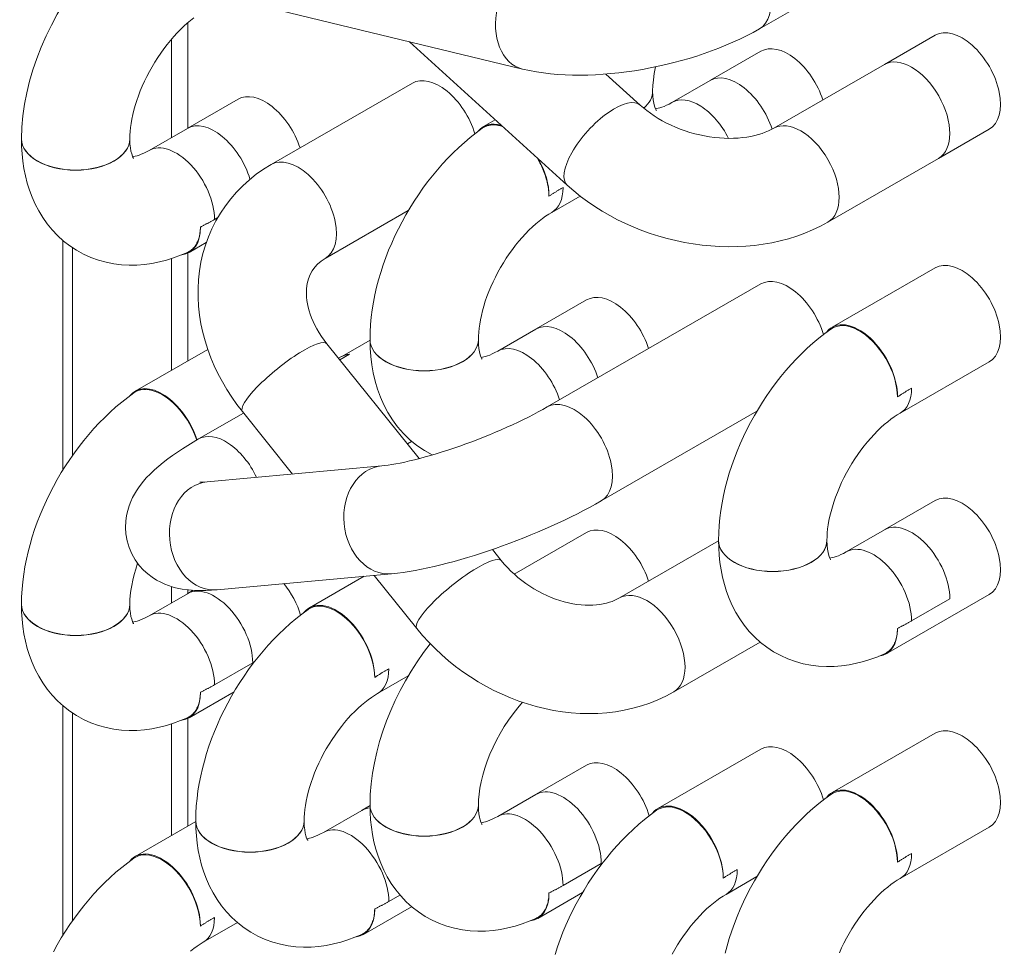
# Model space of a CAD drawing. Units: millimetres. Extents: x -3679 to 17205, y -940 to 8446.
# Drawn here: x -864 to -777, y 661 to 743 of the extents above; entities that cross this region are included whole.
import ezdxf

# ---------------------------------------------------------------- set-up
doc = ezdxf.new("R2010")
doc.units = ezdxf.units.MM
doc.header["$LTSCALE"] = 20
doc.layers.add('Spigoli tangenti visibili(MAC_ISO)', color=7, linetype='Continuous', lineweight=18)
doc.layers.add('Spigoli visibili(MAC_ISO)', color=7, linetype='Continuous', lineweight=35)

msp = doc.modelspace()

# ---------------------------------------------------------------- linework, layer by layer
at = {"layer": 'Spigoli tangenti visibili(MAC_ISO)', "lineweight": 15}
for p, q in [((-849.129, 742.85), (-849.129, 733.592)), ((-850.543, 741.425), (-850.543, 732.778)), ((-846.771, 725.581), (-846.49, 725.742)), ((-849.129, 722.614), (-849.129, 713.153)), ((-850.543, 722.144), (-850.543, 712.339)), ((-835.764, 713.253), (-834.92, 713.739)), ((-850.543, 693.329), (-850.543, 691.9)), ((-849.129, 693.043), (-849.129, 692.715)), ((-785.535, 690.317), (-782.177, 692.252)), ((-846.771, 684.703), (-843.412, 686.637)), ((-849.129, 681.737), (-849.129, 672.276)), ((-850.543, 681.267), (-850.543, 671.461)), ((-816.153, 667.072), (-812.794, 669.006)), ((-831.462, 665.668), (-830.484, 666.231))]:
    msp.add_line(p, q, dxfattribs=at)
at = {"layer": 'Spigoli tangenti visibili(MAC_ISO)', "lineweight": 15, "flags": 128}
for points in [[(-817.391, 727.625), (-817.339, 727.659), (-817.288, 727.692), (-817.236, 727.726), (-817.185, 727.759), (-817.133, 727.792), (-817.082, 727.825), (-817.03, 727.857), (-816.978, 727.89), (-816.927, 727.922), (-816.875, 727.955), (-816.824, 727.987), (-816.772, 728.018), (-816.721, 728.05), (-816.669, 728.082), (-816.617, 728.113), (-816.566, 728.144), (-816.514, 728.175), (-816.463, 728.206), (-816.411, 728.237), (-816.36, 728.267), (-816.308, 728.298), (-816.256, 728.328), (-816.205, 728.358), (-816.153, 728.388)], [(-848.009, 724.918), (-847.957, 724.944), (-847.905, 724.97), (-847.854, 724.995), (-847.802, 725.022), (-847.751, 725.048), (-847.699, 725.074), (-847.648, 725.101), (-847.596, 725.128), (-847.545, 725.155), (-847.493, 725.182), (-847.441, 725.209), (-847.39, 725.237), (-847.338, 725.264), (-847.287, 725.292), (-847.235, 725.32), (-847.184, 725.348), (-847.132, 725.377), (-847.08, 725.405), (-847.029, 725.434), (-846.977, 725.463), (-846.926, 725.492), (-846.874, 725.522), (-846.822, 725.551), (-846.771, 725.581)], [(-786.773, 709.993), (-786.722, 710.027), (-786.67, 710.061), (-786.618, 710.094), (-786.567, 710.127), (-786.515, 710.16), (-786.464, 710.193), (-786.412, 710.226), (-786.361, 710.258), (-786.309, 710.291), (-786.258, 710.323), (-786.206, 710.355), (-786.154, 710.387), (-786.103, 710.419), (-786.051, 710.45), (-786, 710.481), (-785.948, 710.513), (-785.897, 710.544), (-785.845, 710.574), (-785.793, 710.605), (-785.742, 710.636), (-785.69, 710.666), (-785.639, 710.696), (-785.587, 710.726), (-785.535, 710.756)], [(-786.773, 689.655), (-786.722, 689.681), (-786.67, 689.706), (-786.618, 689.732), (-786.567, 689.758), (-786.515, 689.785), (-786.464, 689.811), (-786.412, 689.838), (-786.361, 689.865), (-786.309, 689.891), (-786.258, 689.919), (-786.206, 689.946), (-786.154, 689.973), (-786.103, 690.001), (-786.051, 690.029), (-786, 690.057), (-785.948, 690.085), (-785.897, 690.114), (-785.845, 690.142), (-785.793, 690.171), (-785.742, 690.2), (-785.69, 690.229), (-785.639, 690.258), (-785.587, 690.288), (-785.535, 690.317)], [(-832.7, 685.344), (-832.648, 685.378), (-832.597, 685.411), (-832.545, 685.445), (-832.493, 685.478), (-832.442, 685.511), (-832.39, 685.544), (-832.339, 685.577), (-832.287, 685.609), (-832.236, 685.641), (-832.184, 685.674), (-832.133, 685.706), (-832.081, 685.738), (-832.029, 685.769), (-831.978, 685.801), (-831.926, 685.832), (-831.875, 685.863), (-831.823, 685.894), (-831.772, 685.925), (-831.72, 685.956), (-831.668, 685.986), (-831.617, 686.017), (-831.565, 686.047), (-831.514, 686.077), (-831.462, 686.107)], [(-848.009, 684.041), (-847.957, 684.066), (-847.905, 684.092), (-847.854, 684.118), (-847.802, 684.144), (-847.751, 684.17), (-847.699, 684.197), (-847.648, 684.224), (-847.596, 684.25), (-847.545, 684.277), (-847.493, 684.304), (-847.441, 684.332), (-847.39, 684.359), (-847.338, 684.387), (-847.287, 684.415), (-847.235, 684.443), (-847.184, 684.471), (-847.132, 684.499), (-847.08, 684.528), (-847.029, 684.557), (-846.977, 684.586), (-846.926, 684.615), (-846.874, 684.644), (-846.822, 684.674), (-846.771, 684.703)], [(-786.773, 669.116), (-786.722, 669.15), (-786.67, 669.183), (-786.618, 669.217), (-786.567, 669.25), (-786.515, 669.283), (-786.464, 669.316), (-786.412, 669.348), (-786.361, 669.381), (-786.309, 669.413), (-786.258, 669.446), (-786.206, 669.478), (-786.154, 669.509), (-786.103, 669.541), (-786.051, 669.573), (-786, 669.604), (-785.948, 669.635), (-785.897, 669.666), (-785.845, 669.697), (-785.793, 669.728), (-785.742, 669.758), (-785.69, 669.789), (-785.639, 669.819), (-785.587, 669.849), (-785.535, 669.879)], [(-802.082, 667.712), (-802.03, 667.746), (-801.979, 667.78), (-801.927, 667.813), (-801.876, 667.846), (-801.824, 667.879), (-801.773, 667.912), (-801.721, 667.945), (-801.67, 667.977), (-801.618, 668.01), (-801.566, 668.042), (-801.515, 668.074), (-801.463, 668.106), (-801.412, 668.138), (-801.36, 668.169), (-801.309, 668.201), (-801.257, 668.232), (-801.205, 668.263), (-801.154, 668.294), (-801.102, 668.324), (-801.051, 668.355), (-800.999, 668.385), (-800.947, 668.415), (-800.896, 668.445), (-800.844, 668.475)], [(-817.391, 666.409), (-817.339, 666.435), (-817.288, 666.461), (-817.236, 666.487), (-817.185, 666.513), (-817.133, 666.539), (-817.082, 666.565), (-817.03, 666.592), (-816.978, 666.619), (-816.927, 666.646), (-816.875, 666.673), (-816.824, 666.7), (-816.772, 666.728), (-816.721, 666.755), (-816.669, 666.783), (-816.617, 666.811), (-816.566, 666.84), (-816.514, 666.868), (-816.463, 666.897), (-816.411, 666.925), (-816.36, 666.954), (-816.308, 666.983), (-816.256, 667.013), (-816.205, 667.042), (-816.153, 667.072)], [(-832.7, 665.006), (-832.648, 665.031), (-832.597, 665.057), (-832.545, 665.083), (-832.493, 665.109), (-832.442, 665.135), (-832.39, 665.162), (-832.339, 665.188), (-832.287, 665.215), (-832.236, 665.242), (-832.184, 665.269), (-832.133, 665.297), (-832.081, 665.324), (-832.029, 665.352), (-831.978, 665.38), (-831.926, 665.408), (-831.875, 665.436), (-831.823, 665.464), (-831.772, 665.493), (-831.72, 665.522), (-831.668, 665.551), (-831.617, 665.58), (-831.565, 665.609), (-831.514, 665.639), (-831.462, 665.668)], [(-848.009, 663.502), (-847.957, 663.536), (-847.905, 663.569), (-847.854, 663.602), (-847.802, 663.636), (-847.751, 663.669), (-847.699, 663.702), (-847.648, 663.734), (-847.596, 663.767), (-847.545, 663.799), (-847.493, 663.831), (-847.441, 663.863), (-847.39, 663.895), (-847.338, 663.927), (-847.287, 663.958), (-847.235, 663.99), (-847.184, 664.021), (-847.132, 664.052), (-847.08, 664.083), (-847.029, 664.114), (-846.977, 664.144), (-846.926, 664.174), (-846.874, 664.205), (-846.822, 664.235), (-846.771, 664.264)]]:
    msp.add_lwpolyline(points, dxfattribs=at)
at = {"layer": 'Spigoli tangenti visibili(MAC_ISO)', "lineweight": 15}
for centre, major_axis, ratio, start_param, end_param in [((-801.276, 746.446), (2.375, -4.125), 0.578093, 0, 3.141593), ((-818.593, 743.414), (-1.12, -4.626), 0.715132, 3.141593, 6.283185), ((-785.542, 735.067), (-2.375, 4.125), 0.578093, 3.141593, 6.283185), ((-812.582, 732.101), (3.203, 3.521), 0.395693, 0, 3.141593), ((-813.042, 736.871), (4.76, 0), 0.575862, 5.69789, 6.283185), ((-813.042, 736.855), (4.76, 0), 0.575862, 5.701451, 6.283185), ((-804.21, 731.73), (-2.375, 4.125), 0.578093, 4.616915, 6.283185), ((-795.265, 729.468), (-2.375, 4.125), 0.578093, 3.141593, 6.283185), ((-858.968, 732.66), (4.76, 0), 0.575862, 3.141593, 6.283185), ((-858.968, 732.644), (4.76, 0), 0.575862, 3.141593, 6.283185), ((-850.137, 727.519), (-2.375, 4.125), 0.578093, 3.928867, 6.283185), ((-839.424, 726.275), (2.375, -4.125), 0.578093, 0, 3.141593), ((-819.519, 730.326), (2.375, -4.125), 0.578093, 0, 0.787332), ((-840.607, 711.679), (3.709, 2.983), 0.212702, 0, 3.141593), ((-828.351, 715.029), (4.76, 0), 0.575862, 3.141593, 6.283185), ((-828.351, 715.013), (4.76, 0), 0.575862, 3.141593, 6.283185), ((-819.519, 709.888), (-2.375, 4.125), 0.578093, 4.355332, 6.283185), ((-788.901, 712.694), (2.375, -4.125), 0.578093, 0, 0.787332), ((-815.17, 704.979), (2.375, -4.125), 0.578093, 0, 3.141593), ((-845.789, 702.172), (-2.375, 4.125), 0.578093, 4.564889, 6.283185), ((-831.65, 699.192), (0.435, -4.74), 0.788577, 3.141593, 6.283185), ((-846.972, 697.787), (0.435, -4.74), 0.788577, 3.141593, 6.283185), ((-797.733, 697.397), (4.76, 0), 0.575862, 3.141593, 6.283185), ((-797.733, 697.381), (4.76, 0), 0.575862, 3.141593, 6.283185), ((-788.901, 692.256), (-2.375, 4.125), 0.578093, 3.928867, 6.283185), ((-825.286, 692.629), (3.709, 2.983), 0.212702, 0, 3.141593), ((-808.806, 688.205), (-2.375, 4.125), 0.578093, 3.141593, 6.283185), ((-858.968, 691.783), (4.76, 0), 0.575862, 3.141593, 6.283185), ((-858.968, 691.767), (4.76, 0), 0.575862, 3.141593, 6.283185), ((-850.137, 686.642), (-2.375, 4.125), 0.578093, 3.928867, 6.283185), ((-834.828, 688.045), (2.375, -4.125), 0.578093, 0, 0.787332), ((-828.351, 674.151), (4.76, 0), 0.575862, 3.141593, 6.283185), ((-828.351, 674.135), (4.76, 0), 0.575862, 3.141593, 6.283185), ((-819.519, 669.01), (-2.375, 4.125), 0.578093, 3.928867, 6.283185), ((-843.66, 672.748), (4.76, 0), 0.575862, 3.141593, 6.283185), ((-843.66, 672.732), (4.76, 0), 0.575862, 3.141593, 6.283185), ((-834.828, 667.607), (-2.375, 4.125), 0.578093, 3.928867, 6.283185), ((-788.901, 671.817), (2.375, -4.125), 0.578093, 0, 0.787332), ((-804.21, 670.413), (2.375, -4.125), 0.578093, 0, 0.787332), ((-850.137, 666.203), (2.375, -4.125), 0.578093, 0, 0.787332)]:
    msp.add_ellipse(centre, major_axis=major_axis, ratio=ratio, start_param=start_param, end_param=end_param, dxfattribs=at)
at = {"layer": 'Spigoli visibili(MAC_ISO)', "lineweight": 15}
for p, q in [((-778.712, 753.946), (-798.9, 742.321)), ((-819.713, 738.788), (-863.885, 749.481)), ((-783.463, 741.757), (-787.918, 739.192)), ((-829.653, 741.194), (-815.785, 728.58)), ((-798.772, 740.354), (-803.196, 737.806)), ((-797.641, 733.593), (-787.918, 739.192)), ((-812.381, 738.353), (-809.379, 735.622)), ((-829.39, 737.547), (-841.799, 730.4)), ((-806.585, 735.855), (-803.227, 737.789)), ((-844.698, 736.143), (-849.123, 733.595)), ((-808.282, 736.871), (-808.282, 736.855)), ((-852.512, 731.644), (-849.153, 733.578)), ((-822.106, 734.329), (-823.132, 733.738)), ((-778.712, 733.507), (-783.167, 730.942)), ((-863.728, 732.66), (-863.728, 732.644)), ((-854.208, 732.66), (-854.208, 732.644)), ((-792.89, 725.343), (-783.167, 730.942)), ((-814.658, 727.632), (-817.143, 726.201)), ((-829.749, 726.354), (-837.049, 722.15)), ((-860.089, 723.73), (-860.089, 703.567)), ((-859.241, 723.089), (-859.241, 704.851)), ((-847.491, 723.549), (-848.999, 722.681)), ((-783.463, 721.319), (-792.514, 716.107)), ((-798.772, 719.915), (-817.546, 709.104)), ((-814.081, 718.512), (-818.505, 715.964)), ((-821.894, 714.012), (-818.536, 715.947)), ((-836.898, 714.663), (-828.784, 704.573)), ((-833.111, 714.965), (-835.587, 713.539)), ((-833.111, 715.029), (-833.111, 715.013)), ((-823.591, 715.029), (-823.591, 715.013)), ((-847.367, 714.168), (-853.749, 710.492)), ((-835.866, 713.379), (-835.613, 713.525)), ((-778.712, 713.069), (-786.526, 708.569)), ((-848.164, 706.297), (-844.215, 708.571)), ((-844.316, 708.696), (-839.908, 703.215)), ((-799.131, 708.723), (-812.795, 700.854)), ((-829.455, 706.085), (-829.827, 705.87)), ((-832.085, 703.932), (-847.406, 702.527)), ((-783.463, 700.88), (-787.887, 698.332)), ((-814.081, 698.073), (-820.441, 694.41)), ((-791.277, 696.381), (-787.918, 698.315)), ((-811.182, 692.33), (-802.493, 697.334)), ((-802.493, 697.397), (-802.493, 697.381)), ((-792.973, 697.397), (-792.973, 697.381)), ((-822.361, 696.588), (-821.577, 695.613)), ((-831.216, 694.452), (-846.537, 693.047)), ((-833.624, 694.231), (-838.441, 691.457)), ((-832.748, 694.311), (-828.996, 689.646)), ((-848.633, 693), (-849.123, 692.718)), ((-852.512, 690.767), (-849.153, 692.701)), ((-778.712, 692.63), (-787.763, 687.418)), ((-863.728, 691.783), (-863.728, 691.767)), ((-854.208, 691.783), (-854.208, 691.767)), ((-806.431, 684.08), (-798.837, 688.453)), ((-829.749, 685.477), (-832.452, 683.92)), ((-845.057, 684.073), (-848.999, 681.804)), ((-860.089, 682.853), (-860.089, 662.689)), ((-859.241, 682.212), (-859.241, 663.974)), ((-783.463, 680.441), (-792.514, 675.229)), ((-798.772, 679.038), (-807.823, 673.826)), ((-814.081, 677.634), (-818.505, 675.087)), ((-821.894, 673.135), (-818.536, 675.069)), ((-833.111, 674.088), (-833.814, 673.683)), ((-833.111, 674.151), (-833.111, 674.135)), ((-823.591, 674.151), (-823.591, 674.135)), ((-837.203, 671.732), (-833.844, 673.666)), ((-848.419, 672.684), (-853.749, 669.615)), ((-848.42, 672.748), (-848.42, 672.732)), ((-838.9, 672.748), (-838.9, 672.732)), ((-778.712, 672.191), (-786.526, 667.692)), ((-799.131, 667.845), (-801.835, 666.288)), ((-814.44, 666.442), (-818.381, 664.172)), ((-829.455, 665.207), (-833.69, 662.769)), ((-844.764, 663.804), (-847.761, 662.078))]:
    msp.add_line(p, q, dxfattribs=at)
at = {"layer": 'Spigoli visibili(MAC_ISO)', "lineweight": 15, "flags": 128}
for points in [[(-857.497, 747.935), (-858.182, 747.128), (-858.835, 746.289), (-859.455, 745.419), (-860.04, 744.522), (-860.589, 743.601), (-861.1, 742.659), (-861.571, 741.698), (-862.001, 740.721), (-862.388, 739.732), (-862.729, 738.732), (-863.024, 737.726), (-863.271, 736.714), (-863.467, 735.699), (-863.61, 734.685), (-863.698, 733.671), (-863.728, 732.66)], [(-848.583, 743.288), (-848.873, 743.062), (-849.168, 742.816), (-849.465, 742.55), (-849.764, 742.263), (-850.062, 741.959), (-850.358, 741.636), (-850.651, 741.298), (-850.938, 740.943), (-851.22, 740.575), (-851.494, 740.195), (-851.759, 739.802), (-852.015, 739.401), (-852.259, 738.99), (-852.492, 738.573), (-852.713, 738.151), (-852.92, 737.725), (-853.113, 737.297), (-853.291, 736.869), (-853.454, 736.442), (-853.601, 736.018), (-853.733, 735.6), (-853.848, 735.188), (-853.947, 734.786), (-854.029, 734.394), (-854.096, 734.014), (-854.146, 733.649), (-854.181, 733.3), (-854.202, 732.97), (-854.208, 732.66)], [(-798.9, 742.321), (-799.461, 742.008), (-800.036, 741.708), (-800.625, 741.42), (-801.228, 741.143), (-801.843, 740.878), (-802.47, 740.625), (-803.108, 740.383), (-803.757, 740.153), (-804.414, 739.935), (-805.08, 739.729), (-805.753, 739.536), (-806.431, 739.355), (-807.115, 739.187), (-807.803, 739.032), (-808.493, 738.89), (-809.185, 738.762), (-809.877, 738.648), (-810.569, 738.548), (-811.26, 738.462), (-811.947, 738.39), (-812.631, 738.334), (-813.31, 738.292), (-813.984, 738.266), (-814.652, 738.255), (-815.313, 738.26), (-815.967, 738.282), (-816.612, 738.319), (-817.249, 738.375), (-817.877, 738.448), (-818.497, 738.541), (-819.109, 738.653), (-819.713, 738.788)], [(-808.023, 738.985), (-808.139, 738.405), (-808.22, 737.855), (-808.267, 737.341), (-808.282, 736.871)], [(-808.282, 736.855), (-808.269, 736.444), (-808.234, 736.086), (-808.182, 735.783), (-808.122, 735.542), (-808.06, 735.361), (-808.005, 735.24), (-807.968, 735.174), (-807.955, 735.155)], [(-809.379, 735.622), (-809.099, 735.378), (-808.8, 735.138), (-808.483, 734.903), (-808.149, 734.675), (-807.799, 734.455), (-807.435, 734.244), (-807.056, 734.044), (-806.666, 733.855), (-806.264, 733.678), (-805.854, 733.514), (-805.435, 733.364), (-805.011, 733.229), (-804.581, 733.108), (-804.148, 733.002), (-803.714, 732.912), (-803.28, 732.838), (-802.848, 732.781), (-802.419, 732.739), (-801.995, 732.713), (-801.578, 732.703), (-801.17, 732.709), (-800.771, 732.73), (-800.385, 732.765), (-800.011, 732.815), (-799.651, 732.877), (-799.308, 732.952), (-798.981, 733.038), (-798.674, 733.134), (-798.385, 733.239), (-798.116, 733.352), (-797.868, 733.47), (-797.641, 733.593)], [(-808.034, 735.3), (-807.93, 735.315), (-807.801, 735.341), (-807.649, 735.381), (-807.473, 735.438), (-807.277, 735.512), (-807.063, 735.606), (-806.831, 735.72), (-806.585, 735.855)], [(-823.248, 733.584), (-823.782, 733.194), (-824.304, 732.783), (-824.815, 732.353), (-825.314, 731.905), (-825.802, 731.439), (-826.277, 730.957), (-826.741, 730.458), (-827.192, 729.944), (-827.63, 729.415), (-828.055, 728.873), (-828.466, 728.318), (-828.863, 727.75), (-829.245, 727.171), (-829.612, 726.582), (-829.964, 725.983), (-830.3, 725.374), (-830.619, 724.758), (-830.922, 724.134), (-831.207, 723.504), (-831.474, 722.867), (-831.724, 722.226), (-831.954, 721.58), (-832.165, 720.931), (-832.356, 720.279), (-832.527, 719.624), (-832.678, 718.968), (-832.807, 718.311), (-832.914, 717.653), (-832.999, 716.996), (-833.061, 716.339), (-833.098, 715.683), (-833.111, 715.029)], [(-823.248, 733.584), (-823.191, 733.623), (-823.133, 733.658), (-823.073, 733.691), (-823.011, 733.722), (-822.946, 733.751), (-822.879, 733.778), (-822.81, 733.801), (-822.739, 733.823), (-822.666, 733.841), (-822.592, 733.856), (-822.516, 733.868), (-822.44, 733.877), (-822.363, 733.882), (-822.285, 733.885), (-822.208, 733.885), (-822.131, 733.882), (-822.054, 733.877), (-821.977, 733.868), (-821.898, 733.857), (-821.817, 733.843), (-821.733, 733.826), (-821.649, 733.806), (-821.563, 733.782), (-821.476, 733.756)], [(-863.728, 732.644), (-863.715, 731.991), (-863.676, 731.34), (-863.608, 730.692), (-863.51, 730.048), (-863.381, 729.409), (-863.219, 728.776), (-863.023, 728.148), (-862.791, 727.529), (-862.52, 726.92), (-862.209, 726.325), (-861.859, 725.748), (-861.466, 725.191), (-861.031, 724.658), (-860.552, 724.154), (-860.033, 723.685), (-859.477, 723.255), (-858.889, 722.867), (-858.271, 722.527), (-857.629, 722.239), (-856.969, 722.002), (-856.297, 721.817), (-855.618, 721.683), (-854.937, 721.6), (-854.259, 721.564), (-853.587, 721.574), (-852.921, 721.626), (-852.264, 721.718), (-851.618, 721.847), (-850.983, 722.01), (-850.36, 722.205), (-849.749, 722.43), (-849.149, 722.684)], [(-854.208, 732.644), (-854.195, 732.234), (-854.16, 731.875), (-854.109, 731.573), (-854.048, 731.331), (-853.986, 731.151), (-853.932, 731.029), (-853.895, 730.963), (-853.881, 730.944)], [(-853.961, 731.089), (-853.857, 731.104), (-853.728, 731.13), (-853.575, 731.171), (-853.4, 731.227), (-853.204, 731.302), (-852.989, 731.396), (-852.758, 731.509), (-852.512, 731.644)], [(-818.403, 730.96), (-818.329, 730.831), (-818.256, 730.698), (-818.184, 730.56), (-818.114, 730.42), (-818.046, 730.277), (-817.98, 730.132), (-817.918, 729.986), (-817.859, 729.84), (-817.804, 729.695), (-817.752, 729.552), (-817.705, 729.411), (-817.661, 729.273), (-817.622, 729.138), (-817.585, 729), (-817.55, 728.859), (-817.518, 728.717), (-817.489, 728.575), (-817.464, 728.432), (-817.442, 728.291), (-817.425, 728.151), (-817.411, 728.014), (-817.401, 727.88), (-817.394, 727.75), (-817.391, 727.625)], [(-841.799, 730.4), (-842.461, 729.993), (-843.098, 729.547), (-843.707, 729.063), (-844.286, 728.543), (-844.833, 727.989), (-845.345, 727.401), (-845.818, 726.782), (-846.253, 726.135), (-846.646, 725.462), (-846.997, 724.767), (-847.305, 724.052), (-847.568, 723.319), (-847.786, 722.573), (-847.959, 721.816), (-848.088, 721.05), (-848.173, 720.279), (-848.214, 719.504), (-848.213, 718.728), (-848.169, 717.953), (-848.085, 717.182), (-847.961, 716.415), (-847.799, 715.655), (-847.599, 714.903), (-847.364, 714.16), (-847.093, 713.428), (-846.789, 712.707), (-846.452, 712), (-846.083, 711.307), (-845.684, 710.629), (-845.256, 709.967), (-844.8, 709.323), (-844.316, 708.696)], [(-815.785, 728.58), (-815.211, 728.079), (-814.616, 727.6), (-814, 727.144), (-813.365, 726.71), (-812.712, 726.3), (-812.043, 725.914), (-811.358, 725.551), (-810.66, 725.213), (-809.948, 724.9), (-809.225, 724.611), (-808.491, 724.348), (-807.749, 724.111), (-806.998, 723.9), (-806.241, 723.715), (-805.478, 723.557), (-804.711, 723.427), (-803.941, 723.324), (-803.169, 723.248), (-802.397, 723.202), (-801.625, 723.183), (-800.856, 723.194), (-800.089, 723.234), (-799.327, 723.304), (-798.571, 723.404), (-797.822, 723.535), (-797.081, 723.696), (-796.349, 723.889), (-795.629, 724.114), (-794.921, 724.372), (-794.227, 724.662), (-793.55, 724.986), (-792.89, 725.343)], [(-817.143, 726.201), (-817.407, 726.041), (-817.682, 725.859), (-817.965, 725.656), (-818.255, 725.431), (-818.55, 725.185), (-818.847, 724.918), (-819.146, 724.632), (-819.444, 724.327), (-819.74, 724.005), (-820.033, 723.666), (-820.321, 723.312), (-820.602, 722.944), (-820.876, 722.563), (-821.141, 722.171), (-821.397, 721.769), (-821.642, 721.359), (-821.874, 720.941), (-822.095, 720.519), (-822.302, 720.093), (-822.495, 719.665), (-822.673, 719.237), (-822.836, 718.81), (-822.984, 718.387), (-823.115, 717.968), (-823.23, 717.557), (-823.329, 717.154), (-823.412, 716.762), (-823.478, 716.382), (-823.528, 716.017), (-823.564, 715.669), (-823.584, 715.339), (-823.591, 715.029)], [(-849.149, 722.684), (-849.064, 722.725), (-848.983, 722.77), (-848.905, 722.82), (-848.828, 722.876), (-848.752, 722.938), (-848.679, 723.006), (-848.608, 723.079), (-848.541, 723.157), (-848.478, 723.241), (-848.419, 723.328), (-848.364, 723.418), (-848.314, 723.51), (-848.269, 723.604), (-848.228, 723.701), (-848.189, 723.805), (-848.153, 723.915), (-848.12, 724.029), (-848.092, 724.149), (-848.067, 724.272), (-848.047, 724.398), (-848.031, 724.527), (-848.019, 724.658), (-848.012, 724.788), (-848.009, 724.918)], [(-837.049, 722.15), (-837.408, 721.916), (-837.713, 721.658), (-837.972, 721.378), (-838.19, 721.075), (-838.371, 720.743), (-838.515, 720.375), (-838.622, 719.965), (-838.684, 719.508), (-838.697, 719.006), (-838.682, 718.738), (-838.651, 718.458), (-838.604, 718.169), (-838.54, 717.871), (-838.459, 717.565), (-838.36, 717.252), (-838.242, 716.934), (-838.106, 716.611), (-837.95, 716.285), (-837.776, 715.958), (-837.584, 715.631), (-837.373, 715.305), (-837.144, 714.982), (-836.898, 714.663)], [(-792.631, 715.952), (-792.402, 716.086), (-792.142, 716.185), (-791.854, 716.242), (-791.556, 716.253), (-791.256, 716.222), (-790.931, 716.147), (-790.592, 716.026), (-790.257, 715.866), (-789.933, 715.674), (-789.595, 715.435), (-789.257, 715.156), (-788.939, 714.853), (-788.642, 714.53), (-788.345, 714.165), (-788.063, 713.773), (-787.812, 713.374), (-787.588, 712.971), (-787.379, 712.538), (-787.198, 712.095), (-787.051, 711.666), (-786.937, 711.246), (-786.848, 710.813), (-786.794, 710.388), (-786.773, 709.993)], [(-792.631, 715.952), (-793.164, 715.562), (-793.686, 715.151), (-794.197, 714.722), (-794.696, 714.274), (-795.184, 713.808), (-795.66, 713.325), (-796.123, 712.826), (-796.574, 712.312), (-797.012, 711.784), (-797.437, 711.241), (-797.848, 710.686), (-798.245, 710.119), (-798.627, 709.54), (-798.995, 708.95), (-799.346, 708.351), (-799.682, 707.743), (-800.002, 707.126), (-800.304, 706.503), (-800.589, 705.872), (-800.857, 705.236), (-801.106, 704.594), (-801.336, 703.949), (-801.547, 703.299), (-801.739, 702.647), (-801.91, 701.992), (-802.06, 701.336), (-802.189, 700.679), (-802.297, 700.022), (-802.381, 699.364), (-802.443, 698.707), (-802.48, 698.051), (-802.493, 697.397)], [(-833.111, 715.013), (-833.094, 714.277), (-833.044, 713.544), (-832.957, 712.816), (-832.831, 712.093), (-832.665, 711.377), (-832.457, 710.669), (-832.202, 709.969), (-831.899, 709.283), (-831.547, 708.615), (-831.143, 707.969), (-830.685, 707.35), (-830.172, 706.764), (-829.607, 706.218), (-828.993, 705.72), (-828.336, 705.275), (-827.642, 704.89)], [(-823.591, 715.013), (-823.578, 714.602), (-823.542, 714.243), (-823.491, 713.941), (-823.43, 713.699), (-823.368, 713.519), (-823.314, 713.398), (-823.277, 713.332), (-823.263, 713.312)], [(-823.343, 713.458), (-823.239, 713.473), (-823.11, 713.499), (-822.958, 713.539), (-822.782, 713.595), (-822.586, 713.67), (-822.371, 713.764), (-822.14, 713.878), (-821.894, 714.012)], [(-853.866, 710.338), (-854.399, 709.948), (-854.922, 709.537), (-855.432, 709.108), (-855.932, 708.659), (-856.419, 708.193), (-856.895, 707.711), (-857.359, 707.212), (-857.81, 706.698), (-858.248, 706.169), (-858.673, 705.627), (-859.084, 705.072), (-859.481, 704.504), (-859.863, 703.926), (-860.23, 703.336), (-860.582, 702.737), (-860.918, 702.129), (-861.237, 701.512), (-861.54, 700.888), (-861.825, 700.258), (-862.092, 699.622), (-862.341, 698.98), (-862.572, 698.335), (-862.783, 697.685), (-862.974, 697.033), (-863.145, 696.378), (-863.296, 695.722), (-863.425, 695.065), (-863.532, 694.407), (-863.617, 693.75), (-863.678, 693.093), (-863.716, 692.437), (-863.728, 691.783)], [(-853.866, 710.338), (-853.681, 710.451), (-853.475, 710.54), (-853.248, 710.603), (-853.008, 710.635), (-852.764, 710.637), (-852.519, 710.612), (-852.256, 710.557), (-851.981, 710.471), (-851.702, 710.356), (-851.431, 710.219), (-851.166, 710.059), (-850.89, 709.866), (-850.612, 709.645), (-850.342, 709.403), (-850.09, 709.151), (-849.847, 708.881), (-849.604, 708.582), (-849.37, 708.263), (-849.154, 707.936), (-848.962, 707.613), (-848.782, 707.275), (-848.612, 706.919), (-848.461, 706.556), (-848.334, 706.199)], [(-817.546, 709.104), (-817.926, 708.889), (-818.327, 708.67), (-818.747, 708.447), (-819.185, 708.223), (-819.638, 707.998), (-820.106, 707.772), (-820.587, 707.547), (-821.078, 707.323), (-821.58, 707.102), (-822.09, 706.883), (-822.606, 706.668), (-823.128, 706.457), (-823.652, 706.251), (-824.179, 706.051), (-824.707, 705.856), (-825.232, 705.669), (-825.756, 705.488), (-826.274, 705.315), (-826.787, 705.151), (-827.291, 704.995), (-827.786, 704.848), (-828.271, 704.711), (-828.742, 704.584), (-829.199, 704.467), (-829.639, 704.361), (-830.061, 704.266), (-830.462, 704.182), (-830.842, 704.11), (-831.196, 704.048), (-831.523, 703.999), (-831.821, 703.96), (-832.085, 703.932)], [(-786.526, 708.569), (-786.79, 708.41), (-787.064, 708.228), (-787.347, 708.024), (-787.637, 707.799), (-787.932, 707.553), (-788.23, 707.287), (-788.528, 707), (-788.826, 706.696), (-789.123, 706.373), (-789.415, 706.034), (-789.703, 705.68), (-789.984, 705.312), (-790.258, 704.931), (-790.524, 704.539), (-790.779, 704.137), (-791.024, 703.727), (-791.257, 703.31), (-791.477, 702.888), (-791.684, 702.462), (-791.877, 702.034), (-792.056, 701.605), (-792.219, 701.179), (-792.366, 700.755), (-792.497, 700.337), (-792.613, 699.925), (-792.712, 699.522), (-792.794, 699.13), (-792.86, 698.751), (-792.911, 698.386), (-792.946, 698.037), (-792.966, 697.707), (-792.973, 697.397)], [(-846.537, 693.047), (-847.037, 693.006), (-847.533, 692.979), (-848.03, 692.97), (-848.537, 692.985), (-849.06, 693.03), (-849.606, 693.109), (-850.184, 693.229), (-850.489, 693.311), (-850.809, 693.415), (-851.142, 693.544), (-851.492, 693.703), (-851.86, 693.899), (-852.241, 694.14), (-852.628, 694.432), (-853.01, 694.781), (-853.382, 695.192), (-853.727, 695.668), (-854.028, 696.198), (-854.272, 696.767), (-854.445, 697.359), (-854.547, 697.951), (-854.583, 698.525), (-854.561, 699.065), (-854.493, 699.564), (-854.389, 700.021), (-854.261, 700.434), (-854.117, 700.807), (-853.962, 701.144), (-853.798, 701.451), (-853.63, 701.731), (-853.459, 701.989), (-853.113, 702.454), (-852.762, 702.866), (-852.404, 703.237), (-852.037, 703.582), (-851.662, 703.913), (-851.274, 704.231), (-850.874, 704.54), (-850.46, 704.841), (-850.031, 705.137), (-849.588, 705.43), (-849.129, 705.721), (-848.654, 706.01), (-848.164, 706.297)], [(-847.406, 702.527), (-847.677, 702.508), (-847.885, 702.5), (-847.962, 702.5), (-848.019, 702.501), (-848.055, 702.502), (-848.068, 702.503)], [(-812.795, 700.854), (-813.299, 700.569), (-813.818, 700.285), (-814.351, 700.003), (-814.896, 699.724), (-815.453, 699.447), (-816.02, 699.173), (-816.599, 698.902), (-817.186, 698.635), (-817.781, 698.373), (-818.384, 698.114), (-818.992, 697.861), (-819.604, 697.613), (-820.22, 697.372), (-820.839, 697.136), (-821.459, 696.908), (-822.078, 696.686), (-822.697, 696.473), (-823.313, 696.267), (-823.926, 696.071), (-824.534, 695.883), (-825.137, 695.704), (-825.733, 695.535), (-826.322, 695.376), (-826.904, 695.228), (-827.476, 695.09), (-828.039, 694.963), (-828.592, 694.847), (-829.134, 694.743), (-829.667, 694.651), (-830.192, 694.572), (-830.708, 694.505), (-831.216, 694.452)], [(-802.493, 697.381), (-802.48, 696.728), (-802.44, 696.077), (-802.372, 695.429), (-802.274, 694.785), (-802.145, 694.146), (-801.984, 693.512), (-801.788, 692.885), (-801.555, 692.266), (-801.284, 691.657), (-800.974, 691.062), (-800.623, 690.485), (-800.231, 689.928), (-799.795, 689.395), (-799.316, 688.891), (-798.797, 688.422), (-798.242, 687.991), (-797.653, 687.604), (-797.035, 687.264), (-796.393, 686.976), (-795.734, 686.739), (-795.062, 686.554), (-794.383, 686.42), (-793.702, 686.336), (-793.024, 686.301), (-792.351, 686.311), (-791.686, 686.363), (-791.029, 686.455), (-790.382, 686.584), (-789.748, 686.747), (-789.125, 686.942), (-788.513, 687.167), (-787.913, 687.42)], [(-792.973, 697.381), (-792.96, 696.971), (-792.925, 696.612), (-792.874, 696.31), (-792.813, 696.068), (-792.751, 695.888), (-792.697, 695.766), (-792.659, 695.7), (-792.646, 695.681)], [(-792.725, 695.826), (-792.621, 695.841), (-792.493, 695.867), (-792.34, 695.907), (-792.165, 695.964), (-791.969, 696.039), (-791.754, 696.132), (-791.522, 696.246), (-791.277, 696.381)], [(-821.577, 695.613), (-821.314, 695.299), (-821.035, 694.992), (-820.741, 694.693), (-820.433, 694.404), (-820.112, 694.124), (-819.778, 693.857), (-819.434, 693.601), (-819.08, 693.36), (-818.717, 693.132), (-818.347, 692.919), (-817.972, 692.723), (-817.592, 692.542), (-817.209, 692.379), (-816.824, 692.232), (-816.44, 692.103), (-816.057, 691.992), (-815.677, 691.898), (-815.302, 691.822), (-814.933, 691.764), (-814.571, 691.723), (-814.217, 691.699), (-813.874, 691.691), (-813.541, 691.699), (-813.221, 691.721), (-812.914, 691.758), (-812.621, 691.808), (-812.343, 691.871), (-812.079, 691.944), (-811.832, 692.028), (-811.6, 692.121), (-811.182, 692.33)], [(-853.523, 695.373), (-853.688, 694.87), (-853.831, 694.377), (-853.95, 693.895), (-854.046, 693.429), (-854.119, 692.982), (-854.169, 692.556), (-854.199, 692.155), (-854.208, 691.783)], [(-863.728, 691.767), (-863.715, 691.114), (-863.676, 690.462), (-863.608, 689.815), (-863.51, 689.171), (-863.381, 688.532), (-863.219, 687.898), (-863.023, 687.271), (-862.791, 686.651), (-862.52, 686.043), (-862.209, 685.448), (-861.859, 684.87), (-861.466, 684.314), (-861.031, 683.781), (-860.552, 683.277), (-860.033, 682.808), (-859.477, 682.377), (-858.889, 681.99), (-858.271, 681.65), (-857.629, 681.361), (-856.969, 681.125), (-856.297, 680.94), (-855.618, 680.806), (-854.937, 680.722), (-854.259, 680.687), (-853.587, 680.697), (-852.921, 680.749), (-852.264, 680.841), (-851.618, 680.97), (-850.983, 681.133), (-850.36, 681.328), (-849.749, 681.553), (-849.149, 681.806)], [(-854.208, 691.767), (-854.195, 691.356), (-854.16, 690.998), (-854.109, 690.695), (-854.048, 690.454), (-853.986, 690.273), (-853.932, 690.152), (-853.895, 690.086), (-853.881, 690.067)], [(-838.557, 691.303), (-839.09, 690.913), (-839.613, 690.502), (-840.123, 690.072), (-840.623, 689.624), (-841.11, 689.158), (-841.586, 688.676), (-842.05, 688.177), (-842.501, 687.663), (-842.939, 687.134), (-843.364, 686.592), (-843.775, 686.037), (-844.172, 685.469), (-844.554, 684.89), (-844.921, 684.301), (-845.273, 683.702), (-845.609, 683.094), (-845.928, 682.477), (-846.231, 681.853), (-846.516, 681.223), (-846.783, 680.586), (-847.032, 679.945), (-847.263, 679.299), (-847.474, 678.65), (-847.665, 677.998), (-847.836, 677.343), (-847.987, 676.687), (-848.116, 676.03), (-848.223, 675.372), (-848.308, 674.715), (-848.369, 674.058), (-848.407, 673.402), (-848.42, 672.748)], [(-838.557, 691.303), (-838.329, 691.437), (-838.068, 691.536), (-837.781, 691.592), (-837.483, 691.603), (-837.183, 691.572), (-836.858, 691.497), (-836.519, 691.376), (-836.183, 691.217), (-835.859, 691.025), (-835.521, 690.786), (-835.184, 690.507), (-834.866, 690.203), (-834.568, 689.88), (-834.271, 689.516), (-833.99, 689.123), (-833.738, 688.725), (-833.515, 688.322), (-833.306, 687.889), (-833.124, 687.446), (-832.978, 687.016), (-832.863, 686.597), (-832.775, 686.164), (-832.72, 685.739), (-832.7, 685.344)], [(-853.961, 690.212), (-853.857, 690.227), (-853.728, 690.253), (-853.575, 690.293), (-853.4, 690.35), (-853.204, 690.424), (-852.989, 690.518), (-852.758, 690.632), (-852.512, 690.767)], [(-828.996, 689.646), (-828.487, 689.039), (-827.953, 688.452), (-827.396, 687.885), (-826.816, 687.34), (-826.215, 686.818), (-825.593, 686.319), (-824.953, 685.844), (-824.295, 685.395), (-823.62, 684.971), (-822.929, 684.575), (-822.224, 684.205), (-821.506, 683.864), (-820.776, 683.552), (-820.035, 683.27), (-819.284, 683.018), (-818.525, 682.797), (-817.76, 682.609), (-816.988, 682.453), (-816.212, 682.33), (-815.433, 682.242), (-814.652, 682.189), (-813.871, 682.171), (-813.092, 682.189), (-812.315, 682.244), (-811.543, 682.337), (-810.778, 682.468), (-810.02, 682.639), (-809.272, 682.848), (-808.537, 683.097), (-807.817, 683.385), (-807.114, 683.713), (-806.431, 684.08)], [(-787.913, 687.421), (-787.828, 687.462), (-787.748, 687.507), (-787.67, 687.557), (-787.592, 687.613), (-787.517, 687.675), (-787.443, 687.743), (-787.373, 687.816), (-787.306, 687.894), (-787.242, 687.977), (-787.183, 688.064), (-787.129, 688.154), (-787.079, 688.247), (-787.034, 688.341), (-786.992, 688.438), (-786.953, 688.542), (-786.917, 688.652), (-786.885, 688.766), (-786.856, 688.885), (-786.832, 689.009), (-786.811, 689.135), (-786.796, 689.264), (-786.784, 689.394), (-786.776, 689.525), (-786.773, 689.655)], [(-827.814, 688.306), (-828.401, 687.53), (-828.96, 686.728), (-829.49, 685.905), (-829.989, 685.061), (-830.456, 684.2), (-830.891, 683.323), (-831.29, 682.433), (-831.654, 681.532), (-831.981, 680.622), (-832.27, 679.704), (-832.519, 678.782), (-832.727, 677.856), (-832.892, 676.928), (-833.012, 676.001), (-833.086, 675.075), (-833.111, 674.151)], [(-849.149, 681.806), (-849.064, 681.848), (-848.983, 681.892), (-848.905, 681.943), (-848.828, 681.999), (-848.752, 682.061), (-848.679, 682.129), (-848.608, 682.202), (-848.541, 682.28), (-848.478, 682.363), (-848.419, 682.45), (-848.364, 682.54), (-848.314, 682.633), (-848.269, 682.727), (-848.228, 682.824), (-848.189, 682.928), (-848.153, 683.037), (-848.12, 683.152), (-848.092, 683.271), (-848.067, 683.394), (-848.047, 683.521), (-848.031, 683.65), (-848.019, 683.78), (-848.012, 683.911), (-848.009, 684.041)], [(-832.452, 683.92), (-832.716, 683.76), (-832.991, 683.579), (-833.274, 683.375), (-833.564, 683.15), (-833.859, 682.904), (-834.156, 682.637), (-834.455, 682.351), (-834.753, 682.046), (-835.049, 681.724), (-835.342, 681.385), (-835.63, 681.031), (-835.911, 680.663), (-836.185, 680.282), (-836.45, 679.89), (-836.706, 679.488), (-836.95, 679.078), (-837.183, 678.661), (-837.404, 678.238), (-837.611, 677.812), (-837.804, 677.384), (-837.982, 676.956), (-838.145, 676.529), (-838.293, 676.106), (-838.424, 675.687), (-838.539, 675.276), (-838.638, 674.873), (-838.721, 674.481), (-838.787, 674.102), (-838.837, 673.736), (-838.872, 673.388), (-838.893, 673.058), (-838.9, 672.748)], [(-819.714, 683.158), (-820.135, 682.666), (-820.545, 682.143), (-820.94, 681.593), (-821.317, 681.021), (-821.671, 680.43), (-822.001, 679.825), (-822.304, 679.211), (-822.578, 678.593), (-822.82, 677.976), (-823.03, 677.366), (-823.207, 676.768), (-823.35, 676.187), (-823.458, 675.629), (-823.533, 675.1), (-823.577, 674.605), (-823.591, 674.151)], [(-792.631, 675.075), (-793.164, 674.685), (-793.686, 674.274), (-794.197, 673.844), (-794.696, 673.396), (-795.184, 672.93), (-795.66, 672.448), (-796.123, 671.949), (-796.574, 671.435), (-797.012, 670.906), (-797.437, 670.364), (-797.848, 669.809), (-798.245, 669.241), (-798.627, 668.662), (-798.995, 668.073), (-799.346, 667.474), (-799.682, 666.865), (-800.002, 666.249), (-800.304, 665.625), (-800.589, 664.995), (-800.857, 664.358), (-801.106, 663.717), (-801.336, 663.071), (-801.547, 662.422), (-801.739, 661.77), (-801.91, 661.115)], [(-792.631, 675.075), (-792.402, 675.209), (-792.142, 675.308), (-791.854, 675.364), (-791.556, 675.375), (-791.256, 675.344), (-790.931, 675.269), (-790.592, 675.148), (-790.257, 674.989), (-789.933, 674.797), (-789.595, 674.558), (-789.257, 674.279), (-788.939, 673.975), (-788.642, 673.652), (-788.345, 673.288), (-788.063, 672.895), (-787.812, 672.497), (-787.588, 672.094), (-787.379, 671.661), (-787.198, 671.218), (-787.051, 670.788), (-786.937, 670.369), (-786.848, 669.936), (-786.794, 669.511), (-786.773, 669.116)], [(-833.111, 674.135), (-833.098, 673.482), (-833.058, 672.831), (-832.99, 672.183), (-832.892, 671.539), (-832.763, 670.9), (-832.602, 670.267), (-832.406, 669.639), (-832.173, 669.02), (-831.902, 668.411), (-831.592, 667.816), (-831.241, 667.239), (-830.849, 666.682), (-830.413, 666.149), (-829.934, 665.645), (-829.415, 665.176), (-828.859, 664.746), (-828.271, 664.358), (-827.653, 664.018), (-827.011, 663.73), (-826.351, 663.493), (-825.679, 663.308), (-825, 663.174), (-824.319, 663.091), (-823.642, 663.055), (-822.969, 663.065), (-822.303, 663.117), (-821.647, 663.209), (-821, 663.338), (-820.365, 663.501), (-819.742, 663.696), (-819.131, 663.921), (-818.531, 664.175)], [(-823.591, 674.135), (-823.578, 673.725), (-823.542, 673.366), (-823.491, 673.064), (-823.43, 672.822), (-823.368, 672.642), (-823.314, 672.52), (-823.277, 672.454), (-823.263, 672.435)], [(-807.939, 673.671), (-807.711, 673.806), (-807.45, 673.904), (-807.163, 673.961), (-806.865, 673.972), (-806.565, 673.941), (-806.24, 673.866), (-805.901, 673.745), (-805.566, 673.585), (-805.241, 673.393), (-804.903, 673.155), (-804.566, 672.875), (-804.248, 672.572), (-803.951, 672.249), (-803.653, 671.884), (-803.372, 671.492), (-803.12, 671.093), (-802.897, 670.691), (-802.688, 670.258), (-802.507, 669.814), (-802.36, 669.385), (-802.246, 668.965), (-802.157, 668.532), (-802.102, 668.108), (-802.082, 667.712)], [(-823.343, 672.58), (-823.239, 672.595), (-823.11, 672.622), (-822.958, 672.662), (-822.782, 672.718), (-822.586, 672.793), (-822.371, 672.887), (-822.14, 673), (-821.894, 673.135)], [(-807.939, 673.671), (-808.473, 673.281), (-808.995, 672.871), (-809.506, 672.441), (-810.005, 671.993), (-810.493, 671.527), (-810.968, 671.044), (-811.432, 670.545), (-811.883, 670.031), (-812.321, 669.503), (-812.746, 668.96), (-813.157, 668.405), (-813.554, 667.838), (-813.936, 667.259), (-814.304, 666.669), (-814.655, 666.07), (-814.991, 665.462), (-815.311, 664.845), (-815.613, 664.222), (-815.898, 663.591), (-816.166, 662.955), (-816.415, 662.314), (-816.645, 661.668), (-816.856, 661.019)], [(-848.42, 672.732), (-848.407, 672.078), (-848.367, 671.427), (-848.299, 670.779), (-848.201, 670.136), (-848.072, 669.497), (-847.91, 668.863), (-847.714, 668.236), (-847.482, 667.616), (-847.211, 667.008), (-846.901, 666.413), (-846.55, 665.835), (-846.157, 665.279), (-845.722, 664.746), (-845.243, 664.242), (-844.724, 663.773), (-844.168, 663.342), (-843.58, 662.955), (-842.962, 662.615), (-842.32, 662.326), (-841.66, 662.09), (-840.988, 661.905), (-840.309, 661.771), (-839.628, 661.687), (-838.95, 661.652), (-838.278, 661.662), (-837.612, 661.714), (-836.955, 661.806), (-836.309, 661.935), (-835.674, 662.098), (-835.051, 662.293), (-834.44, 662.518), (-833.84, 662.771)], [(-838.9, 672.732), (-838.886, 672.321), (-838.851, 671.963), (-838.8, 671.66), (-838.739, 671.419), (-838.677, 671.238), (-838.623, 671.117), (-838.586, 671.051), (-838.572, 671.031)], [(-838.652, 671.177), (-838.548, 671.192), (-838.419, 671.218), (-838.266, 671.258), (-838.091, 671.315), (-837.895, 671.389), (-837.68, 671.483), (-837.449, 671.597), (-837.203, 671.732)], [(-853.866, 669.461), (-853.638, 669.595), (-853.377, 669.694), (-853.09, 669.75), (-852.792, 669.761), (-852.492, 669.73), (-852.167, 669.655), (-851.828, 669.534), (-851.492, 669.374), (-851.168, 669.183), (-850.83, 668.944), (-850.493, 668.665), (-850.174, 668.361), (-849.877, 668.038), (-849.58, 667.673), (-849.299, 667.281), (-849.047, 666.883), (-848.824, 666.48), (-848.615, 666.047), (-848.433, 665.604), (-848.286, 665.174), (-848.172, 664.755), (-848.084, 664.322), (-848.029, 663.897), (-848.009, 663.502)], [(-853.866, 669.461), (-854.399, 669.07), (-854.922, 668.66), (-855.432, 668.23), (-855.932, 667.782), (-856.419, 667.316), (-856.895, 666.833), (-857.359, 666.335), (-857.81, 665.821), (-858.248, 665.292), (-858.673, 664.75), (-859.084, 664.195), (-859.481, 663.627), (-859.863, 663.048), (-860.23, 662.459), (-860.582, 661.86), (-860.918, 661.251)], [(-786.526, 667.692), (-786.79, 667.532), (-787.064, 667.351), (-787.347, 667.147), (-787.637, 666.922), (-787.932, 666.676), (-788.23, 666.409), (-788.528, 666.123), (-788.826, 665.818), (-789.123, 665.496), (-789.415, 665.157), (-789.703, 664.803), (-789.984, 664.435), (-790.258, 664.054), (-790.524, 663.662), (-790.779, 663.26), (-791.024, 662.85), (-791.257, 662.433), (-791.477, 662.01), (-791.684, 661.584), (-791.877, 661.156)], [(-818.531, 664.175), (-818.446, 664.216), (-818.366, 664.261), (-818.287, 664.311), (-818.21, 664.367), (-818.134, 664.429), (-818.061, 664.497), (-817.99, 664.57), (-817.923, 664.648), (-817.86, 664.732), (-817.801, 664.819), (-817.747, 664.909), (-817.697, 665.001), (-817.651, 665.095), (-817.61, 665.193), (-817.571, 665.296), (-817.535, 665.406), (-817.503, 665.52), (-817.474, 665.64), (-817.449, 665.763), (-817.429, 665.889), (-817.413, 666.018), (-817.402, 666.149), (-817.394, 666.279), (-817.391, 666.409)], [(-801.835, 666.288), (-802.098, 666.129), (-802.373, 665.947), (-802.656, 665.743), (-802.946, 665.518), (-803.241, 665.272), (-803.538, 665.006), (-803.837, 664.719), (-804.135, 664.415), (-804.432, 664.092), (-804.724, 663.754), (-805.012, 663.399), (-805.293, 663.031), (-805.567, 662.65), (-805.832, 662.258), (-806.088, 661.857), (-806.333, 661.446), (-806.566, 661.029)], [(-833.84, 662.771), (-833.755, 662.812), (-833.674, 662.857), (-833.596, 662.907), (-833.519, 662.964), (-833.443, 663.026), (-833.37, 663.093), (-833.299, 663.167), (-833.232, 663.245), (-833.169, 663.328), (-833.11, 663.415), (-833.055, 663.505), (-833.005, 663.598), (-832.96, 663.692), (-832.919, 663.789), (-832.88, 663.893), (-832.844, 664.002), (-832.811, 664.117), (-832.783, 664.236), (-832.758, 664.359), (-832.738, 664.486), (-832.722, 664.615), (-832.711, 664.745), (-832.703, 664.876), (-832.7, 665.006)], [(-847.761, 662.078), (-848.025, 661.918), (-848.3, 661.736), (-848.583, 661.533), (-848.873, 661.308)]]:
    msp.add_lwpolyline(points, dxfattribs=at)
at = {"layer": 'Spigoli visibili(MAC_ISO)', "lineweight": 15}
for centre, major_axis, start_param, end_param in [((-781.088, 737.632), (2.375, -4.125), 0, 3.141593), ((-796.396, 736.229), (-2.375, 4.125), 4.355418, 6.283185), ((-827.014, 733.422), (-2.375, 4.125), 4.317692, 6.283185), ((-800.851, 733.664), (-2.375, 4.125), 4.355984, 6.283185), ((-842.323, 732.018), (-2.375, 4.125), 4.355419, 6.283185), ((-846.778, 729.453), (-2.375, 4.125), 4.311392, 6.283185), ((-820.756, 729.613), (-2.375, 4.125), 5.751792, 6.509199), ((-820.756, 729.613), (-2.375, 4.125), 3.916046, 4.685565), ((-851.374, 726.806), (2.375, -4.125), 6.039016, 7.083453), ((-781.088, 717.194), (2.375, -4.125), 0, 3.141593), ((-796.396, 715.79), (-2.375, 4.125), 4.317692, 6.283185), ((-811.705, 714.387), (-2.375, 4.125), 4.355419, 6.283185), ((-816.16, 711.822), (-2.375, 4.125), 4.355332, 6.283185), ((-790.139, 711.982), (-2.375, 4.125), 3.916046, 6.509199), ((-833.237, 709.4), (-2.375, 4.125), 6.023217, 6.283185), ((-851.374, 706.367), (-2.375, 4.125), 4.355396, 6.509199), ((-781.088, 696.755), (2.375, -4.125), 0, 3.141593), ((-785.542, 694.19), (-2.375, 4.125), 3.928867, 6.283185), ((-811.705, 693.948), (-2.375, 4.125), 4.355419, 6.283185), ((-846.778, 688.576), (-2.375, 4.125), 3.928867, 6.283185), ((-842.323, 691.141), (-2.375, 4.125), 4.317692, 4.98798), ((-836.065, 687.332), (-2.375, 4.125), 3.916046, 6.509199), ((-790.139, 691.543), (2.375, -4.125), 6.039016, 7.083453), ((-851.374, 685.929), (2.375, -4.125), 6.039016, 7.083453), ((-781.088, 676.316), (2.375, -4.125), 0, 3.141593), ((-796.396, 674.913), (-2.375, 4.125), 4.317692, 6.283185), ((-811.705, 673.509), (-2.375, 4.125), 4.317692, 6.283185), ((-816.16, 670.944), (-2.375, 4.125), 3.928867, 6.283185), ((-790.139, 671.104), (-2.375, 4.125), 3.916046, 6.509199), ((-831.469, 669.541), (-2.375, 4.125), 6.008567, 6.283185), ((-805.447, 669.701), (-2.375, 4.125), 3.916046, 6.509199), ((-851.374, 665.49), (-2.375, 4.125), 3.916046, 6.509199), ((-820.756, 668.297), (2.375, -4.125), 6.039016, 7.083453), ((-836.065, 666.894), (2.375, -4.125), 6.039016, 7.083453)]:
    msp.add_ellipse(centre, major_axis=major_axis, ratio=0.578093, start_param=start_param, end_param=end_param, dxfattribs=at)

doc.saveas('drawing.dxf')
